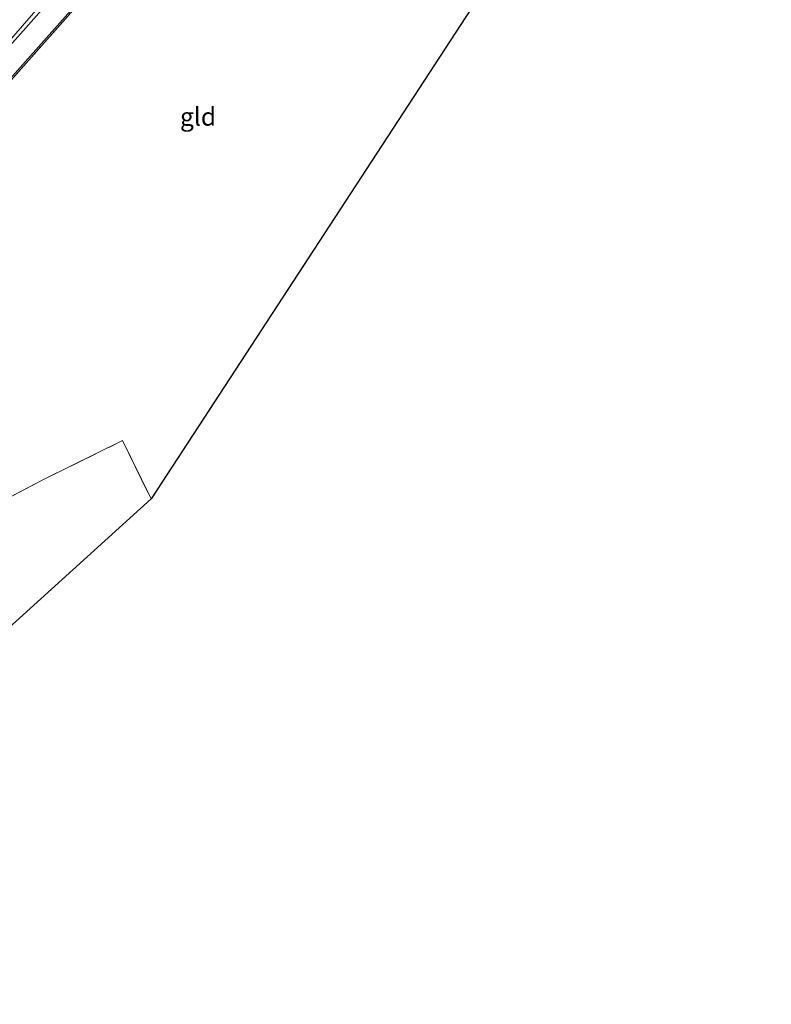
# Model space of a CAD drawing. Units: metres. Extents: x 160800 to 170001, y 393749 to 400000.
# Drawn here: x 161390 to 161494, y 397732 to 397869 of the extents above; entities that cross this region are included whole.
import ezdxf
from ezdxf.enums import TextEntityAlignment as Align

# ---------------------------------------------------------------- set-up
doc = ezdxf.new("R2010")
doc.units = ezdxf.units.M
doc.linetypes.add('IE-TERREINAFSCHEIDING', pattern=[10, 8, -2])
for name, color, linetype, lineweight in [('B-ME-GW-INSTEEKWATERGANG-L-B1', 10, 'Continuous', 25), ('B-ME-IE-GRASLAND-GV-B6', 93, 'Continuous', 18), ('B-ME-IE-GRONDWERKLIJN-GROND_INGERICHT-GV-B6', 253, 'Continuous', 18), ('B-ME-IE-TERREINAFSCHEIDING-RASTERHEKWERK-L-B1', 8, 'IE-TERREINAFSCHEIDING', 18), ('B-ME-KG-KADASTRAAL-OPNAMEDTMGRENS-L-B1', 10, 'Continuous', 25), ('B-ME-OG-WATER-GV-B6', 153, 'Continuous', 18)]:
    doc.layers.add(name, color=color, linetype=linetype, lineweight=lineweight)
doc.styles.add('NLCS-ISO', font='NLCS-ISO.TTF')

msp = doc.modelspace()

# ---------------------------------------------------------------- linework, layer by layer
at = {"layer": 'B-ME-GW-INSTEEKWATERGANG-L-B1'}
msp.add_polyline3d([(161377.878, 397848.927, 11.366), (161391.209, 397863.96, 11.286), (161412.401, 397887.832, 11.056)], dxfattribs=at)
at = {"layer": 'B-ME-IE-GRASLAND-GV-B6'}
for points in [[(161289.323, 397758.808, 11.16), (161290.254, 397758.188, 11.232), (161291.035, 397758.417, 11.223), (161294.835, 397761.947, 11.296), (161306.3, 397773.785, 11.421), (161315.517, 397783.326, 11.509), (161326.878, 397795.578, 11.399), (161337.728, 397806.744, 11.58), (161339.17, 397808.988, 11.365), (161340.484, 397810.186, 11.406), (161348.4, 397818.578, 11.43), (161355.168, 397826.262, 11.374), (161362.286, 397833.513, 11.41), (161370.283, 397840.356, 11.363), (161377.878, 397848.927, 11.366), (161391.209, 397863.96, 11.286), (161412.401, 397887.832, 11.056)], [(161412.401, 397887.832, 11.056), (161391.209, 397863.96, 11.286), (161377.878, 397848.927, 11.366)], [(161412.463, 397887.672, 11.071), (161391.351, 397863.757, 11.317), (161378.123, 397848.9, 11.384)], [(161393.142, 397871.609, 9.496), (161383.625, 397860.719, 9.457), (161375.634, 397851.849, 9.519), (161365.381, 397840.444, 9.461), (161351.536, 397826.348, 9.55), (161338.791, 397813.259, 9.572), (161336.485, 397811.955, 9.39), (161336.182, 397811.224, 9.402), (161335.899, 397811.812, 9.383), (161336.439, 397812.321, 9.408), (161337.998, 397813.037, 9.511), (161337.138, 397814.405, 10.621), (161335.234, 397813.553, 10.654), (161334.717, 397813, 10.609), (161334.485, 397811.983, 10.497), (161335.142, 397810.189, 10.328), (161335.451, 397809.221, 10.286), (161335.803, 397808.766, 10.238)], [(161335.803, 397808.766, 10.238), (161335.693, 397808.629, 10.228), (161325.869, 397798.181, 10.237), (161316.014, 397787.524, 10.255), (161305.385, 397776.138, 10.346), (161294.175, 397763.853, 10.395), (161290.891, 397759.717, 10.618), (161291.247, 397759.476, 10.596), (161294.557, 397763.513, 10.4), (161305.909, 397775.701, 10.377), (161316.211, 397786.756, 10.277), (161326.42, 397797.637, 10.261), (161336.053, 397808.267, 10.232), (161336.425, 397808.41, 10.266), (161337.417, 397809, 10.421), (161338.641, 397810.362, 10.471), (161339.617, 397811.571, 10.381), (161338.608, 397812.318, 9.514), (161339.138, 397812.708, 9.536), (161351.801, 397826.084, 9.56), (161365.773, 397840.054, 9.455), (161376.064, 397851.392, 9.554), (161383.945, 397860.415, 9.487), (161393.491, 397871.098, 9.528)], [(161367.072, 397791.467, 10.937), (161393.095, 397805.142, 10.997), (161404.001, 397810.478, 11.109), (161407.957, 397802.395, 11.109), (161311.987, 397715.401, 10.742)]]:
    msp.add_polyline3d(points, dxfattribs=at)
at = {"layer": 'B-ME-IE-GRONDWERKLIJN-GROND_INGERICHT-GV-B6'}
msp.add_polyline3d([(161488.162, 397925.292, 11.076), (161407.957, 397802.395, 11.109), (161404.001, 397810.478, 11.109), (161393.095, 397805.142, 10.997), (161367.072, 397791.467, 10.937), (161354.048, 397785.163, 10.991), (161349.341, 397792.777, 11.239), (161340.795, 397809.793, 11.501), (161348.715, 397818.419, 11.442), (161355.539, 397826.063, 11.426), (161362.764, 397833.382, 11.456), (161370.344, 397840.19, 11.399), (161378.123, 397848.9, 11.384), (161391.351, 397863.757, 11.317), (161412.463, 397887.672, 11.071), (161419.422, 397895.317, 11.064), (161426.791, 397903.033, 11.124), (161431.995, 397906.401, 11.155), (161443.089, 397908.281, 11.051), (161453.416, 397911.123, 11.033), (161462.519, 397915.638, 10.944), (161468.295, 397919.655, 11.022), (161472.894, 397924.148, 11.014), (161488.162, 397925.292, 11.076)], dxfattribs=at)
at = {"layer": 'B-ME-IE-TERREINAFSCHEIDING-RASTERHEKWERK-L-B1'}
msp.add_polyline3d([(161488.162, 397925.292, 11.076), (161472.894, 397924.148, 11.014), (161468.295, 397919.655, 11.022), (161462.519, 397915.638, 10.944), (161453.416, 397911.123, 11.033), (161443.089, 397908.281, 11.051), (161431.995, 397906.401, 11.155), (161426.791, 397903.033, 11.124), (161419.422, 397895.317, 11.064), (161412.463, 397887.672, 11.071), (161391.351, 397863.757, 11.317), (161378.123, 397848.9, 11.384), (161370.344, 397840.19, 11.399), (161362.764, 397833.382, 11.456), (161355.539, 397826.063, 11.426), (161348.715, 397818.419, 11.442), (161340.795, 397809.793, 11.501), (161349.341, 397792.777, 11.239), (161354.048, 397785.163, 10.991), (161367.072, 397791.467, 10.937), (161393.095, 397805.142, 10.997), (161404.001, 397810.478, 11.109), (161407.957, 397802.395, 11.109)], dxfattribs=at)
at = {"layer": 'B-ME-KG-KADASTRAAL-OPNAMEDTMGRENS-L-B1'}
msp.add_polyline3d([(161816.246, 398410.177, 11.029), (161737.777, 398312.418, 10.7), (161737.113, 398311.676, 10.1), (161736.723, 398311.363, 10.1), (161736.41, 398310.387, 10.62), (161736.176, 398310.192, 10.67), (161684.421, 398264.81, 10.907), (161684.228, 398264.712, 10.96), (161683.205, 398263.615, 10.927), (161646.336, 398223.874, 10.853), (161614.559, 398192.874, 10.912), (161614.883, 398178.2, 10.98), (161625.653, 398159.927, 11.1), (161625.398, 398159.281, 11.103), (161613.16, 398156.258, 11.083), (161612.218, 398154.232, 11.119), (161579.079, 398083.777, 10.683), (161556.073, 398034.866, 10.38), (161555.302, 398033.401, 9.377), (161555.115, 398032.281, 9.371), (161554.807, 398030.413, 10.485), (161488.162, 397925.292, 11.076), (161407.957, 397802.395, 11.109), (161311.987, 397715.401, 10.742)], dxfattribs=at)
at = {"layer": 'B-ME-OG-WATER-GV-B6'}
for points in [[(161383.625, 397860.719, 9.457), (161393.142, 397871.609, 9.496)], [(161393.491, 397871.098, 9.528), (161383.945, 397860.415, 9.487)]]:
    msp.add_polyline3d(points, dxfattribs=at)

# ---------------------------------------------------------------- texts
at = {"layer": 'B-ME-IE-GRONDWERKLIJN-GROND_INGERICHT-GV-B6', "ltscale": 0.2, "style": 'NLCS-ISO'}
msp.add_text('gld', height=2.5, dxfattribs=at).set_placement((161414.481, 397855.4856), align=Align.MIDDLE_CENTER)

doc.saveas('drawing.dxf')
